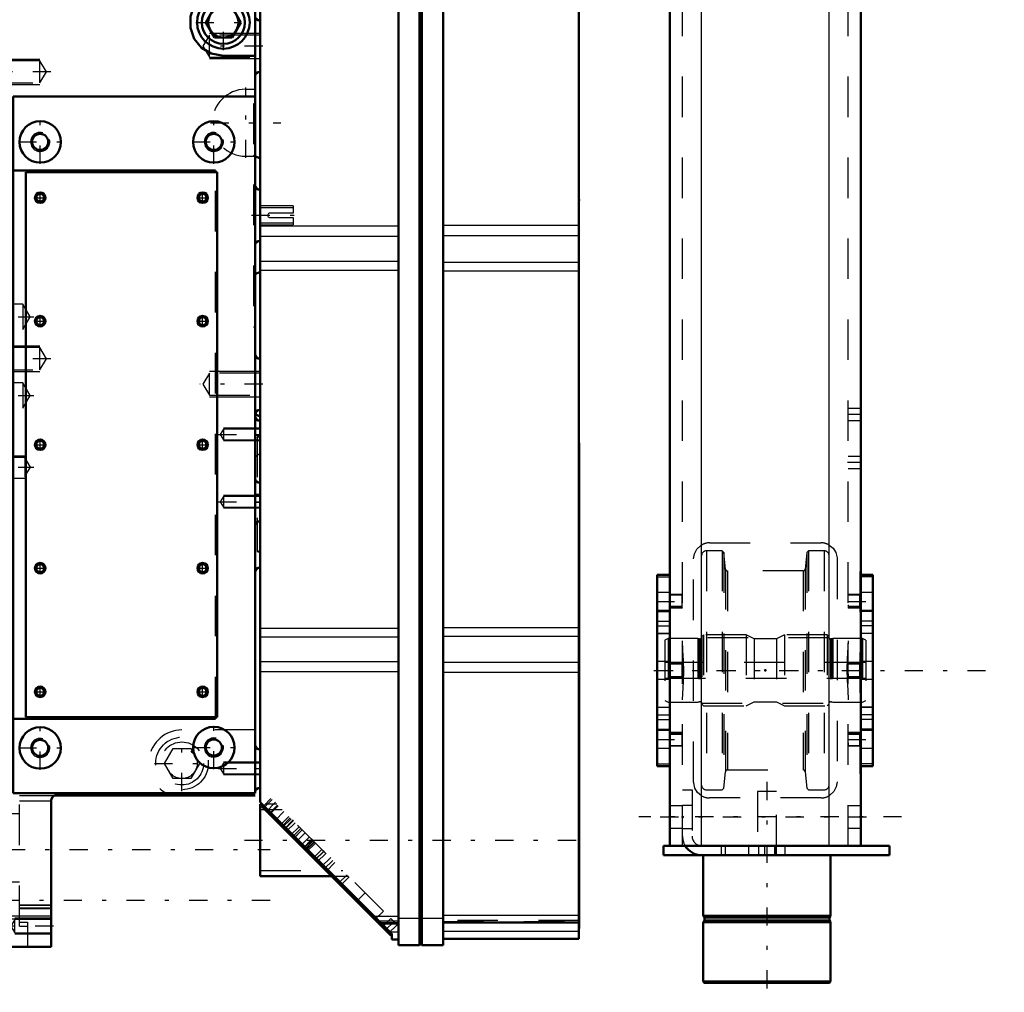
# Model space of a CAD drawing. Units: inches. Extents: x 17 to 233, y 17 to 232.
# Drawn here: x 81 to 105, y 144 to 168 of the extents above; entities that cross this region are included whole.
import ezdxf

# ---------------------------------------------------------------- set-up
doc = ezdxf.new("R2010")
doc.units = ezdxf.units.IN
doc.header["$MEASUREMENT"] = 0
doc.linetypes.add('Center', pattern=[1.5, 0.45, -0.5, 0.05, -0.5])
doc.linetypes.add('Dashed', pattern=[2, 1, -1])
for name, color, linetype, lineweight in [('2d ConnectionPoints', 7, 'Continuous', 50), ('AM_0', 7, 'Continuous', 50), ('AM_4', 3, 'Continuous', 25), ('AM_5', 3, 'Continuous', 25), ('AM_7', 7, 'Center', 25), ('AM_9', 6, 'Dashed', 25)]:
    doc.layers.add(name, color=color, linetype=linetype, lineweight=lineweight)

# ---------------------------------------------------------------- blocks, each defined once
blk = doc.blocks.new('108_C2366611112x41_1_0_in_9ZJ9D_1_1_GN_Wire_Rope_Hoist_900')
at = {"layer": 'AM_0'}
for p, q in [((94.848, 157.909), (94.838, 157.909)), ((94.848, 157.909), (94.848, 145.909)), ((94.848, 145.909), (94.838, 145.909))]:
    blk.add_line(p, q, dxfattribs=at)
at = {"layer": 'AM_7'}
blk.add_line((94.848, 156.316), (94.842, 156.316), dxfattribs=at)
at = {"layer": 'AM_9'}
for p, q in [((94.843, 156.519), (94.843, 153.931)), ((94.848, 156.519), (94.843, 156.519)), ((94.848, 156.468), (94.843, 156.468)), ((94.843, 156.415), (94.848, 156.415)), ((94.848, 156.415), (94.843, 156.415)), ((94.843, 156.382), (94.848, 156.382)), ((94.843, 156.37), (94.848, 156.37)), ((94.843, 156.357), (94.848, 156.357)), ((94.848, 156.357), (94.843, 156.357)), ((94.843, 156.352), (94.848, 156.352)), ((94.843, 156.344), (94.848, 156.344)), ((94.848, 156.328), (94.843, 156.328)), ((94.843, 156.323), (94.848, 156.323)), ((94.843, 156.317), (94.848, 156.317)), ((94.843, 156.315), (94.848, 156.315)), ((94.843, 156.314), (94.848, 156.314)), ((94.843, 156.312), (94.848, 156.312)), ((94.843, 156.31), (94.848, 156.31)), ((94.843, 156.29), (94.848, 156.29)), ((94.843, 156.231), (94.848, 156.231)), ((94.843, 156.19), (94.848, 156.19)), ((94.843, 156.165), (94.848, 156.165)), ((94.843, 156.113), (94.848, 156.113)), ((94.848, 155.664), (94.843, 155.664)), ((94.843, 155.663), (94.848, 155.663)), ((94.843, 155.251), (94.848, 155.251)), ((94.843, 155.18), (94.848, 155.18)), ((94.843, 155.147), (94.848, 155.147)), ((94.843, 155.103), (94.848, 155.103)), ((94.843, 154.712), (94.848, 154.712)), ((94.843, 154.617), (94.848, 154.617)), ((94.843, 154.611), (94.848, 154.611)), ((94.843, 154.602), (94.848, 154.602)), ((94.843, 154.601), (94.848, 154.601)), ((94.843, 154.098), (94.848, 154.098)), ((94.843, 153.957), (94.848, 153.957)), ((94.843, 153.931), (94.848, 153.931)), ((94.843, 153.45), (94.843, 152.787)), ((94.843, 153.45), (94.848, 153.45)), ((94.843, 152.787), (94.848, 152.787)), ((94.843, 152.33), (94.848, 152.33)), ((94.843, 152.33), (94.843, 147.3)), ((94.848, 152.17), (94.843, 152.17)), ((94.843, 152.167), (94.848, 152.167)), ((94.843, 151.771), (94.848, 151.771)), ((94.843, 151.618), (94.848, 151.618)), ((94.843, 151.546), (94.848, 151.546)), ((94.843, 151.542), (94.848, 151.542)), ((94.848, 151.504), (94.843, 151.504)), ((94.843, 151.503), (94.848, 151.503)), ((94.843, 151.485), (94.848, 151.485)), ((94.843, 151.335), (94.848, 151.335)), ((94.843, 151.332), (94.848, 151.332)), ((94.843, 151.259), (94.848, 151.259)), ((94.843, 151.224), (94.848, 151.224)), ((94.843, 151.109), (94.848, 151.109)), ((94.843, 151.104), (94.848, 151.104)), ((94.843, 150.881), (94.848, 150.881)), ((94.843, 150.795), (94.848, 150.795)), ((94.843, 150.79), (94.848, 150.79)), ((94.843, 150.652), (94.848, 150.652)), ((94.843, 150.623), (94.848, 150.623)), ((94.843, 150.62), (94.848, 150.62)), ((94.843, 150.617), (94.848, 150.617)), ((94.843, 150.494), (94.848, 150.494)), ((94.843, 150.405), (94.848, 150.405)), ((94.843, 150.277), (94.848, 150.277)), ((94.843, 150.145), (94.848, 150.145)), ((94.843, 150.036), (94.848, 150.036)), ((94.843, 150.034), (94.848, 150.034)), ((94.843, 149.96), (94.848, 149.96)), ((94.843, 149.952), (94.848, 149.952)), ((94.843, 149.474), (94.848, 149.474)), ((94.843, 149.158), (94.848, 149.158)), ((94.843, 148.805), (94.848, 148.805)), ((94.843, 148.45), (94.848, 148.45)), ((94.843, 148.098), (94.848, 148.098)), ((94.843, 147.3), (94.848, 147.3))]:
    blk.add_line(p, q, dxfattribs=at)
blk = doc.blocks.new('109_SH5_L_L2_EC_YAL_0_in_9ZJ9D_1_1_GN_Wire_Rope_Hoist_900')
at = {"layer": 'AM_0'}
for p, q in [((86.964, 169.929), (90.379, 169.929)), ((86.964, 149.031), (86.964, 169.929)), ((90.379, 170.067), (90.901, 170.067)), ((90.379, 145.5), (90.379, 170.067)), ((90.901, 145.5), (90.901, 170.067)), ((90.901, 170.047), (90.96, 170.047)), ((90.96, 170.067), (91.481, 170.067)), ((90.96, 145.5), (90.96, 170.067)), ((91.481, 145.5), (91.481, 170.067)), ((91.481, 169.909), (94.838, 169.909)), ((94.838, 145.657), (94.838, 169.909)), ((90.379, 169.533), (86.964, 169.533)), ((94.838, 169.509), (91.481, 169.509)), ((90.212, 145.783), (86.964, 149.031)), ((86.964, 147.207), (86.964, 148.979)), ((87.015, 148.979), (86.964, 148.979)), ((87.019, 148.975), (86.984, 148.941)), ((87.02, 148.975), (86.985, 148.94)), ((90.189, 145.736), (86.985, 148.94)), ((87.016, 148.909), (87.05, 148.944)), ((86.964, 147.207), (88.717, 147.207)), ((89.688, 146.237), (89.723, 146.271)), ((89.957, 146.037), (90.379, 146.037)), ((91.481, 146.06), (94.838, 146.06)), ((90.161, 145.764), (90.196, 145.799)), ((90.179, 145.746), (90.212, 145.779)), ((90.189, 145.736), (90.212, 145.758)), ((90.212, 145.637), (90.212, 145.783)), ((90.212, 145.637), (90.379, 145.637)), ((90.901, 145.519), (90.96, 145.519)), ((91.481, 145.657), (94.838, 145.657)), ((90.379, 145.5), (90.901, 145.5)), ((90.96, 145.5), (91.481, 145.5))]:
    blk.add_line(p, q, dxfattribs=at)
at = {"layer": 'AM_4'}
for p, q in [((86.964, 169.735), (90.379, 169.735)), ((91.481, 169.722), (94.838, 169.722)), ((90.379, 169.398), (90.901, 169.398)), ((90.901, 169.378), (90.96, 169.378)), ((90.96, 169.398), (91.481, 169.398)), ((86.964, 169.35), (90.379, 169.35)), ((91.481, 169.327), (94.838, 169.327)), ((91.481, 163.287), (94.838, 163.287)), ((86.964, 163.269), (90.379, 163.269)), ((91.481, 163.033), (94.838, 163.033)), ((86.964, 163.014), (90.379, 163.014)), ((86.964, 162.394), (90.379, 162.394)), ((91.481, 162.374), (94.838, 162.374)), ((86.964, 162.178), (90.379, 162.178)), ((91.481, 162.159), (94.838, 162.159)), ((86.964, 153.327), (90.379, 153.327)), ((91.481, 153.346), (94.838, 153.346)), ((86.964, 153.114), (90.379, 153.114)), ((91.481, 153.133), (94.838, 153.133)), ((86.964, 152.506), (90.379, 152.506)), ((91.481, 152.489), (94.838, 152.489)), ((86.964, 152.259), (90.379, 152.259)), ((91.481, 152.241), (94.838, 152.241)), ((91.481, 146.243), (94.838, 146.243)), ((89.775, 146.22), (90.379, 146.22)), ((90.379, 146.169), (90.901, 146.169)), ((90.901, 146.189), (90.96, 146.189)), ((90.96, 146.169), (91.481, 146.169)), ((90.163, 145.832), (90.379, 145.832)), ((91.481, 145.844), (94.838, 145.844))]:
    blk.add_line(p, q, dxfattribs=at)
at = {"layer": 'AM_7'}
for p, q in [((91.526, 169.771), (90.547, 169.771)), ((87.341, 149.029), (87.108, 148.796)), ((87.776, 148.595), (87.542, 148.361)), ((87.787, 148.583), (87.554, 148.35)), ((88.01, 148.361), (87.776, 148.127)), ((86.57, 148.093), (95.231, 148.093)), ((88.246, 148.125), (88.013, 147.891)), ((88.26, 148.11), (88.027, 147.877)), ((88.539, 147.832), (88.305, 147.598)), ((88.705, 147.665), (88.472, 147.432)), ((89.568, 146.802), (89.335, 146.569)), ((90.278, 146.092), (90.045, 145.859))]:
    blk.add_line(p, q, dxfattribs=at)
at = {"layer": 'AM_9'}
for p, q in [((90.592, 169.663), (90.592, 169.88)), ((91.481, 169.88), (90.592, 169.88)), ((90.592, 169.663), (91.481, 169.663)), ((86.964, 169.508), (90.379, 169.508)), ((86.964, 169.476), (90.379, 169.476)), ((91.481, 169.487), (94.838, 169.487)), ((91.481, 169.456), (94.838, 169.456)), ((87.02, 148.974), (86.985, 148.94)), ((87.255, 149.095), (87.042, 148.883)), ((87.228, 149.122), (87.05, 148.944)), ((87.37, 148.979), (87.085, 148.979)), ((87.181, 148.744), (87.393, 148.956)), ((87.195, 148.73), (87.407, 148.942)), ((90.007, 146.342), (87.228, 149.122)), ((87.508, 148.841), (86.964, 148.841)), ((87.549, 148.8), (87.337, 148.588)), ((87.458, 148.467), (87.67, 148.679)), ((87.706, 148.643), (87.494, 148.431)), ((87.514, 148.411), (87.726, 148.623)), ((87.612, 148.313), (87.824, 148.525)), ((87.923, 148.426), (87.711, 148.214)), ((87.967, 148.383), (87.754, 148.17)), ((87.791, 148.134), (88.003, 148.346)), ((87.863, 148.062), (88.075, 148.274)), ((88.177, 148.173), (87.964, 147.96)), ((88.059, 147.866), (88.271, 148.078)), ((88.082, 147.843), (88.294, 148.055)), ((88.301, 148.048), (88.089, 147.836)), ((88.115, 147.81), (88.327, 148.022)), ((88.274, 147.651), (88.486, 147.863)), ((88.32, 147.605), (88.532, 147.817)), ((88.581, 147.768), (88.369, 147.556)), ((88.543, 147.382), (88.755, 147.594)), ((88.597, 147.328), (88.809, 147.54)), ((86.964, 147.345), (89.004, 147.345)), ((89.108, 147.241), (88.896, 147.029)), ((88.717, 147.207), (89.142, 147.207)), ((88.949, 146.975), (89.162, 147.188)), ((89.795, 146.13), (90.007, 146.342)), ((90.379, 146.09), (89.904, 146.09)), ((89.935, 146.06), (90.379, 146.06)), ((90.19, 146.159), (89.978, 145.947)), ((90.132, 145.792), (90.345, 146.005)), ((90.19, 146.159), (90.345, 146.005)), ((94.838, 146.11), (91.481, 146.11)), ((91.481, 146.081), (94.838, 146.081)), ((90.161, 145.763), (90.196, 145.798)), ((90.182, 145.743), (90.212, 145.773))]:
    blk.add_line(p, q, dxfattribs=at)
blk = doc.blocks.new('111_2527097300_SH5_0_in_9ZJ9D_1_1_GN_Wire_Rope_Hoist_900')
at = {"layer": 'AM_0'}
for p, q in [((80.265, 170.263), (80.265, 170.5)), ((83.493, 170.5), (80.265, 170.5)), ((80.462, 170.263), (80.462, 170.5)), ((81.052, 170.263), (81.052, 170.5)), ((83.493, 170.263), (83.493, 170.5)), ((79.714, 145.46), (79.714, 170.263)), ((79.714, 170.263), (86.84, 170.263)), ((86.84, 149.258), (86.84, 170.263)), ((86.958, 169.594), (86.958, 168.649)), ((86.84, 169.06), (85.74, 169.06)), ((85.62, 168.295), (85.836, 168.669)), ((85.836, 168.669), (86.268, 168.669)), ((86.268, 168.669), (86.484, 168.295)), ((85.836, 167.921), (85.62, 168.295)), ((86.484, 168.295), (86.268, 167.921)), ((86.958, 167.077), (86.958, 168.337)), ((79.517, 166.189), (79.517, 167.96)), ((79.714, 167.96), (79.517, 167.96)), ((80.265, 168.01), (79.714, 168.01)), ((80.265, 161.29), (80.265, 168.01)), ((86.268, 167.921), (85.836, 167.921)), ((86.052, 167.468), (86.84, 167.468)), ((76.531, 167.409), (76.524, 167.409)), ((76.531, 167.409), (76.531, 159.653)), ((80.855, 166.466), (80.855, 149.258)), ((86.84, 166.466), (80.855, 166.466)), ((76.601, 166.346), (76.531, 166.346)), ((76.601, 166.346), (76.601, 160.716)), ((76.743, 166.287), (76.601, 166.287)), ((76.798, 166.346), (76.743, 166.346)), ((76.743, 166.346), (76.743, 160.716)), ((76.798, 166.346), (76.798, 160.716)), ((78.625, 166.287), (76.798, 166.287)), ((78.68, 166.346), (78.625, 166.346)), ((78.625, 166.346), (78.625, 160.716)), ((78.68, 166.346), (78.68, 160.716)), ((78.822, 166.287), (78.68, 166.287)), ((78.893, 166.346), (78.822, 166.346)), ((78.822, 166.346), (78.822, 160.716)), ((78.893, 166.346), (78.893, 160.716)), ((79.517, 166.189), (80.265, 166.189)), ((79.044, 165.618), (78.893, 165.618)), ((79.464, 165.5), (79.438, 165.493)), ((79.714, 165.5), (79.464, 165.5)), ((79.464, 165.5), (79.464, 161.849)), ((86.964, 164.929), (86.84, 164.987)), ((85.855, 164.633), (80.855, 164.633)), ((85.895, 164.594), (81.17, 164.594)), ((81.17, 164.594), (81.17, 151.13)), ((85.855, 164.594), (85.855, 164.633)), ((85.895, 151.13), (85.895, 164.594)), ((86.958, 162.901), (86.958, 164.161)), ((86.84, 162.076), (86.964, 162.133)), ((79.714, 161.653), (79.517, 161.653)), ((79.517, 160.393), (79.517, 161.653)), ((79.714, 161.681), (80.265, 161.681)), ((78.893, 161.445), (79.044, 161.445)), ((79.714, 161.29), (80.265, 161.29)), ((76.531, 160.716), (76.601, 160.716)), ((76.601, 160.775), (76.743, 160.775)), ((76.743, 160.716), (76.798, 160.716)), ((76.798, 160.775), (78.625, 160.775)), ((78.625, 160.716), (78.68, 160.716)), ((78.68, 160.775), (78.822, 160.775)), ((78.822, 160.716), (78.893, 160.716)), ((79.517, 160.393), (79.714, 160.393)), ((79.517, 159.988), (79.517, 155.98)), ((86.958, 158.725), (86.958, 159.985)), ((76.524, 159.653), (76.531, 159.653)), ((79.714, 159.709), (79.517, 159.709)), ((79.517, 158.449), (79.714, 158.449)), ((86.958, 158.57), (86.958, 154.83)), ((79.517, 158.002), (79.714, 158.002)), ((79.714, 157.941), (79.517, 157.941)), ((79.517, 156.681), (79.714, 156.681)), ((79.517, 156.614), (79.714, 156.614)), ((79.517, 155.98), (79.714, 155.98)), ((79.517, 154.673), (79.714, 154.673)), ((79.714, 154.082), (79.517, 154.082)), ((81.17, 151.13), (85.895, 151.13)), ((85.855, 151.09), (85.855, 151.13)), ((80.855, 151.09), (85.855, 151.09)), ((86.958, 150.334), (86.958, 149.389)), ((79.517, 149.515), (79.714, 149.515)), ((80.855, 149.258), (86.84, 149.258)), ((86.84, 149.2), (81.918, 149.2)), ((79.714, 149.043), (79.517, 149.043)), ((81.8, 149.082), (81.8, 145.46)), ((79.517, 146.515), (79.517, 147.617)), ((79.714, 147.617), (79.517, 147.617)), ((79.517, 146.515), (79.714, 146.515)), ((79.714, 145.46), (81.8, 145.46))]:
    blk.add_line(p, q, dxfattribs=at)
for points in [[(85.74, 169.06), (85.505, 168.914), (85.332, 168.701), (85.238, 168.44), (85.237, 168.158), (85.332, 167.889), (85.511, 167.67), (85.751, 167.525), (86.052, 167.468)], [(81.918, 149.2), (81.88, 149.194), (81.845, 149.175), (81.819, 149.146), (81.803, 149.11), (81.8, 149.082)]]:
    blk.add_lwpolyline(points, dxfattribs=at)
for centre, radius in [((86.052, 168.295), 0.65), ((86.052, 168.295), 0.531), ((86.052, 168.295), 0.374), ((81.525, 165.342), 0.512), ((85.816, 165.342), 0.512), ((81.525, 165.342), 0.199), ((85.816, 165.342), 0.199), ((81.525, 163.964), 0.13), ((81.525, 163.964), 0.0968), ((85.54, 163.964), 0.13), ((85.54, 163.964), 0.0968), ((81.525, 160.913), 0.13), ((81.525, 160.913), 0.0968), ((85.54, 160.913), 0.13), ((85.54, 160.913), 0.0968), ((81.525, 157.862), 0.13), ((81.525, 157.862), 0.0968), ((85.54, 157.862), 0.13), ((85.54, 157.862), 0.0968), ((81.525, 154.811), 0.13), ((81.525, 154.811), 0.0968), ((85.54, 154.811), 0.13), ((85.54, 154.811), 0.0968), ((81.525, 151.759), 0.13), ((81.525, 151.759), 0.0968), ((85.54, 151.759), 0.13), ((85.54, 151.759), 0.0968), ((81.525, 150.372), 0.512), ((85.816, 150.382), 0.512), ((81.525, 150.372), 0.199), ((85.816, 150.382), 0.199)]:
    blk.add_circle(centre, radius, dxfattribs=at)
for centre, start, end in [((86.958, 169.712), 180, 270), ((86.958, 168.531), 90, 180), ((86.958, 168.455), 180, 270), ((86.958, 166.959), 90, 180), ((86.958, 164.279), 180, 270), ((86.958, 162.783), 90, 180), ((86.958, 160.103), 180, 270), ((86.958, 158.607), 90, 180), ((86.958, 158.57), 180, 270), ((86.958, 158.689), 200.1414, 270), ((86.958, 157.035), 180, 270), ((86.958, 155.854), 90, 180), ((86.958, 154.712), 90, 180), ((86.958, 150.452), 180, 270), ((86.958, 149.271), 90, 180)]:
    blk.add_arc(centre, 0.118, start, end, dxfattribs=at)
at = {"layer": 'AM_4'}
for p, q in [((80.462, 170.382), (80.265, 170.382)), ((83.493, 170.382), (81.052, 170.382)), ((79.714, 169.503), (86.84, 169.503)), ((79.714, 166.334), (80.265, 166.334)), ((79.821, 166.189), (79.821, 161.681)), ((80.157, 166.189), (80.157, 161.681)), ((79.714, 161.65), (80.265, 161.65)), ((79.517, 158.118), (79.714, 158.118)), ((79.714, 146.221), (81.8, 146.221))]:
    blk.add_line(p, q, dxfattribs=at)
at = {"layer": 'AM_5'}
for p, q in [((86.958, 169.275), (86.052, 169.275)), ((86.958, 168.96), (86.052, 168.96)), ((86.958, 168.022), (85.706, 168.022)), ((80.344, 167.389), (81.517, 167.389)), ((86.958, 167.392), (85.706, 167.392)), ((80.344, 166.759), (81.517, 166.759)), ((80.344, 160.303), (81.517, 160.303)), ((80.344, 159.673), (81.517, 159.673)), ((86.958, 159.67), (85.706, 159.67)), ((79.517, 159.125), (80.147, 159.125)), ((86.958, 159.04), (85.706, 159.04)), ((79.517, 158.889), (80.147, 158.889)), ((79.517, 158.514), (80.147, 158.514)), ((79.517, 158.278), (80.147, 158.278)), ((86.958, 158.275), (86.052, 158.275)), ((86.958, 157.96), (86.052, 157.96)), ((79.517, 157.586), (81.143, 157.586)), ((79.517, 157.035), (81.143, 157.035)), ((79.517, 156.768), (80.501, 156.768)), ((86.958, 156.61), (86.052, 156.61)), ((79.517, 156.295), (80.501, 156.295)), ((86.958, 156.295), (86.052, 156.295)), ((86.958, 150.019), (86.052, 150.019)), ((86.958, 149.704), (86.052, 149.704)), ((79.517, 147.302), (80.501, 147.302)), ((79.517, 146.83), (80.501, 146.83)), ((81.8, 146.169), (80.895, 146.169)), ((81.8, 145.775), (80.895, 145.775))]:
    blk.add_line(p, q, dxfattribs=at)
for centre, radius in [((81.525, 165.342), 0.236), ((85.816, 165.342), 0.236), ((81.525, 163.964), 0.118), ((85.54, 163.964), 0.118), ((81.525, 160.913), 0.118), ((85.54, 160.913), 0.118), ((81.525, 157.862), 0.118), ((85.54, 157.862), 0.118), ((81.525, 154.811), 0.118), ((85.54, 154.811), 0.118), ((81.525, 151.759), 0.118), ((85.54, 151.759), 0.118), ((81.525, 150.372), 0.236), ((85.816, 150.382), 0.236)]:
    blk.add_arc(centre, radius, 75, 15, dxfattribs=at)
at = {"layer": 'AM_7'}
for p, q in [((85.924, 169.118), (87.007, 169.118)), ((86.834, 169.122), (86.964, 169.122)), ((86.052, 167.613), (86.052, 168.977)), ((85.37, 168.295), (86.734, 168.295)), ((75.94, 167.797), (75.94, 159.265)), ((87.028, 167.707), (85.472, 167.707)), ((81.789, 167.074), (79.409, 167.074)), ((86.603, 164.946), (86.603, 166.683)), ((81.525, 164.805), (81.525, 165.88)), ((85.735, 165.815), (87.471, 165.815)), ((85.816, 164.805), (85.816, 165.88)), ((80.987, 165.342), (82.062, 165.342)), ((85.279, 165.342), (86.353, 165.342)), ((81.525, 163.828), (81.525, 164.101)), ((85.54, 163.828), (85.54, 164.101)), ((81.388, 163.964), (81.661, 163.964)), ((85.404, 163.964), (85.677, 163.964)), ((86.751, 163.531), (87.825, 163.531)), ((79.429, 161.023), (81.369, 161.023)), ((81.388, 160.913), (81.661, 160.913)), ((81.525, 160.777), (81.525, 161.049)), ((85.404, 160.913), (85.677, 160.913)), ((85.54, 160.777), (85.54, 161.049)), ((81.789, 159.988), (79.409, 159.988)), ((87.028, 159.355), (85.472, 159.355)), ((79.429, 159.079), (81.369, 159.079)), ((79.482, 159.007), (80.239, 159.007)), ((79.482, 158.396), (80.239, 158.396)), ((81.525, 157.725), (81.525, 157.998)), ((85.54, 157.725), (85.54, 157.998)), ((85.924, 158.118), (87.007, 158.118)), ((86.834, 158.098), (86.964, 158.098)), ((81.388, 157.862), (81.661, 157.862)), ((85.404, 157.862), (85.677, 157.862)), ((79.428, 157.311), (81.371, 157.311)), ((80.757, 156.531), (79.458, 156.531)), ((79.477, 156.641), (80.344, 156.641)), ((86.834, 156.641), (86.964, 156.641)), ((85.924, 156.452), (87.007, 156.452)), ((86.834, 156.445), (86.964, 156.445)), ((81.388, 154.811), (81.661, 154.811)), ((81.525, 154.674), (81.525, 154.947)), ((85.404, 154.811), (85.677, 154.811)), ((85.54, 154.674), (85.54, 154.947)), ((81.525, 151.623), (81.525, 151.896)), ((85.54, 151.623), (85.54, 151.896)), ((79.507, 151.799), (79.723, 151.799)), ((81.388, 151.759), (81.661, 151.759)), ((85.404, 151.759), (85.677, 151.759)), ((81.525, 149.834), (81.525, 150.909)), ((85.816, 149.844), (85.816, 150.919)), ((85.029, 149.306), (85.029, 150.67)), ((85.279, 150.382), (86.353, 150.382)), ((80.987, 150.372), (82.062, 150.372)), ((84.346, 149.988), (85.711, 149.988)), ((85.924, 149.862), (87.007, 149.862)), ((79.151, 147.862), (87.206, 147.862)), ((80.757, 147.066), (79.458, 147.066)), ((87.206, 146.602), (79.151, 146.602)), ((81.85, 145.972), (80.745, 145.972))]:
    blk.add_line(p, q, dxfattribs=at)
at = {"layer": 'AM_9'}
for p, q in [((81.052, 170.382), (80.462, 170.382)), ((79.714, 170.174), (80.265, 170.174)), ((80.265, 168.01), (80.265, 170.263)), ((86.052, 169.249), (85.974, 169.118)), ((85.974, 169.118), (86.052, 168.987)), ((86.958, 169.249), (86.052, 169.249)), ((86.052, 169.249), (86.052, 168.987)), ((80.265, 169.107), (79.714, 169.107)), ((79.714, 169.104), (80.265, 169.104)), ((79.714, 169.063), (80.265, 169.063)), ((79.714, 168.989), (80.265, 168.989)), ((86.052, 168.987), (86.958, 168.987)), ((85.706, 167.979), (85.542, 167.707)), ((86.958, 167.979), (85.706, 167.979)), ((85.706, 167.435), (85.706, 167.979)), ((85.542, 167.707), (85.706, 167.435)), ((80.344, 167.567), (79.517, 167.567)), ((80.344, 166.582), (80.344, 167.567)), ((85.706, 167.435), (86.958, 167.435)), ((75.389, 167.409), (75.349, 167.402)), ((75.349, 167.402), (75.349, 159.66)), ((75.707, 167.409), (75.389, 167.409)), ((75.389, 167.409), (75.389, 159.653)), ((75.704, 167.409), (75.704, 159.653)), ((76.176, 159.653), (76.176, 167.409)), ((76.524, 167.409), (76.176, 167.409)), ((81.517, 167.347), (80.344, 167.347)), ((81.68, 167.074), (81.517, 167.347)), ((81.517, 166.802), (81.517, 167.347)), ((79.714, 167.074), (80.265, 167.074)), ((80.157, 167.134), (79.821, 167.105)), ((79.821, 167.105), (79.821, 166.189)), ((80.157, 167.134), (80.157, 166.189)), ((81.517, 166.802), (81.68, 167.074)), ((80.344, 166.802), (81.517, 166.802)), ((79.517, 166.582), (80.344, 166.582)), ((79.792, 166.484), (79.714, 166.513)), ((79.792, 166.484), (79.714, 166.484)), ((79.792, 166.484), (79.792, 160.578)), ((86.84, 166.641), (86.603, 166.641)), ((86.84, 166.287), (86.8, 166.287)), ((86.8, 166.287), (86.8, 160.775)), ((75.705, 165.447), (75.704, 165.47)), ((79.267, 165.618), (79.044, 165.618)), ((79.267, 165.618), (79.267, 161.445)), ((79.405, 165.484), (79.365, 165.484)), ((79.365, 165.484), (79.365, 161.578)), ((79.438, 165.493), (79.405, 165.484)), ((79.405, 165.484), (79.405, 161.578)), ((75.94, 165.262), (75.876, 165.27)), ((79.714, 165.165), (80.265, 165.165)), ((86.603, 164.988), (86.84, 164.988)), ((86.84, 164.987), (86.8, 165.005)), ((86.964, 164.929), (86.964, 162.133)), ((85.855, 151.13), (85.855, 164.594)), ((87.777, 163.767), (86.964, 163.767)), ((87.777, 163.767), (87.777, 163.586)), ((87.777, 163.718), (86.964, 163.718)), ((87.777, 163.586), (87.202, 163.586)), ((86.964, 163.344), (87.777, 163.344)), ((86.964, 163.295), (87.777, 163.295)), ((87.202, 163.476), (87.777, 163.476)), ((87.777, 163.476), (87.777, 163.295)), ((86.8, 162.057), (86.84, 162.076)), ((79.464, 161.849), (79.464, 161.563)), ((79.714, 161.897), (80.265, 161.897)), ((75.705, 161.569), (75.704, 161.592)), ((79.365, 161.578), (79.405, 161.578)), ((79.405, 161.578), (79.464, 161.563)), ((79.517, 161.619), (79.714, 161.619)), ((79.714, 161.623), (80.265, 161.623)), ((79.821, 161.681), (79.821, 159.958)), ((80.157, 161.681), (80.157, 159.928)), ((79.044, 161.445), (79.267, 161.445)), ((79.464, 161.563), (79.714, 161.563)), ((81.092, 161.338), (79.517, 161.338)), ((81.281, 161.023), (81.092, 161.338)), ((81.092, 161.338), (81.092, 160.708)), ((79.714, 161.267), (80.265, 161.267)), ((80.265, 158.216), (80.265, 161.29)), ((79.714, 161.04), (79.517, 161.04)), ((80.265, 160.874), (79.517, 160.874)), ((81.092, 160.708), (81.281, 161.023)), ((79.517, 160.708), (81.092, 160.708)), ((86.8, 160.775), (86.84, 160.775)), ((80.344, 160.48), (79.517, 160.48)), ((79.517, 159.988), (79.517, 160.393)), ((79.714, 160.578), (79.792, 160.578)), ((79.714, 160.55), (79.792, 160.578)), ((80.344, 159.496), (80.344, 160.48)), ((81.517, 160.26), (80.344, 160.26)), ((81.517, 159.715), (81.517, 160.26)), ((81.68, 159.988), (81.517, 160.26)), ((79.714, 159.988), (80.265, 159.988)), ((79.821, 159.958), (80.157, 159.928)), ((81.517, 159.715), (81.68, 159.988)), ((75.349, 159.66), (75.389, 159.653)), ((75.389, 159.653), (75.707, 159.653)), ((75.746, 159.655), (75.704, 159.653)), ((76.176, 159.653), (76.126, 159.656)), ((76.176, 159.653), (76.524, 159.653)), ((80.344, 159.715), (81.517, 159.715)), ((85.706, 159.628), (85.542, 159.355)), ((86.958, 159.628), (85.706, 159.628)), ((85.706, 159.083), (85.706, 159.628)), ((79.517, 159.496), (80.344, 159.496)), ((79.714, 159.402), (79.517, 159.402)), ((81.092, 159.394), (79.517, 159.394)), ((79.517, 159.394), (79.714, 159.394)), ((81.281, 159.079), (81.092, 159.394)), ((81.092, 159.394), (81.092, 158.764)), ((79.517, 159.287), (79.714, 159.287)), ((79.714, 159.24), (80.265, 159.24)), ((85.542, 159.355), (85.706, 159.083)), ((80.147, 159.104), (79.517, 159.104)), ((79.517, 159.102), (79.714, 159.102)), ((79.517, 158.911), (80.147, 158.911)), ((80.205, 159.007), (80.147, 159.104)), ((80.147, 159.104), (80.147, 158.911)), ((80.147, 158.911), (80.205, 159.007)), ((81.092, 158.764), (81.281, 159.079)), ((85.706, 159.083), (86.958, 159.083)), ((79.517, 158.764), (81.092, 158.764)), ((79.517, 158.73), (79.714, 158.73)), ((79.517, 158.675), (79.714, 158.675)), ((80.265, 158.61), (79.517, 158.61)), ((79.517, 158.56), (79.714, 158.56)), ((80.147, 158.493), (79.517, 158.493)), ((80.147, 158.493), (80.147, 158.299)), ((80.205, 158.396), (80.147, 158.493)), ((79.517, 158.299), (80.147, 158.299)), ((79.596, 158.216), (79.517, 158.245)), ((79.596, 158.216), (79.596, 155.067)), ((79.714, 158.216), (80.265, 158.216)), ((80.147, 158.299), (80.205, 158.396)), ((86.052, 158.249), (85.974, 158.118)), ((86.958, 158.249), (86.052, 158.249)), ((86.052, 158.249), (86.052, 157.987)), ((85.974, 158.118), (86.052, 157.987)), ((86.052, 157.987), (86.958, 157.987)), ((86.958, 158.084), (86.887, 158.059)), ((86.887, 158.059), (86.887, 155.224)), ((81.143, 157.544), (79.517, 157.544)), ((81.283, 157.311), (81.143, 157.544)), ((81.143, 157.544), (81.143, 157.078)), ((81.143, 157.078), (81.283, 157.311)), ((79.517, 157.179), (79.714, 157.179)), ((79.517, 156.681), (79.517, 157.083)), ((79.714, 157.083), (79.517, 157.083)), ((79.517, 157.078), (81.143, 157.078)), ((79.517, 157.074), (79.517, 154.673)), ((79.517, 157.045), (79.714, 157.045)), ((79.517, 157.036), (79.714, 157.036)), ((79.714, 156.75), (79.517, 156.75)), ((79.517, 156.739), (79.714, 156.739)), ((80.501, 156.73), (79.517, 156.73)), ((80.621, 156.531), (80.501, 156.73)), ((80.501, 156.333), (80.501, 156.73)), ((80.501, 156.333), (80.621, 156.531)), ((86.052, 156.583), (85.974, 156.452)), ((86.958, 156.583), (86.052, 156.583)), ((86.052, 156.583), (86.052, 156.322)), ((79.517, 156.333), (80.501, 156.333)), ((85.974, 156.452), (86.052, 156.322)), ((86.052, 156.322), (86.958, 156.322)), ((79.517, 155.038), (79.596, 155.067)), ((86.887, 155.224), (86.958, 155.198)), ((79.623, 153.767), (79.517, 153.874)), ((79.623, 153.767), (79.517, 153.767)), ((79.623, 153.767), (79.623, 149.83)), ((86.84, 150.815), (85.029, 150.815)), ((84.597, 149.988), (84.813, 150.362)), ((84.813, 150.362), (85.245, 150.362)), ((85.245, 150.362), (85.46, 149.988)), ((84.813, 149.614), (84.597, 149.988)), ((85.46, 149.988), (85.245, 149.614)), ((86.052, 149.993), (85.974, 149.862)), ((86.958, 149.993), (86.052, 149.993)), ((86.052, 149.993), (86.052, 149.731)), ((79.517, 149.83), (79.623, 149.83)), ((79.517, 149.724), (79.623, 149.83)), ((85.974, 149.862), (86.052, 149.731)), ((86.052, 149.731), (86.958, 149.731)), ((85.245, 149.614), (84.813, 149.614)), ((80.698, 149.2), (79.714, 149.2)), ((80.698, 149.168), (79.714, 149.168)), ((80.698, 145.972), (80.698, 149.2)), ((81.013, 149.2), (81.918, 149.2)), ((81.013, 145.972), (81.013, 149.2)), ((80.698, 149.062), (79.714, 149.062)), ((80.698, 149.054), (79.714, 149.054)), ((80.698, 149.023), (79.714, 149.023)), ((81.013, 149.062), (81.8, 149.062)), ((81.013, 148.748), (79.517, 148.748)), ((80.698, 147.617), (79.714, 147.617)), ((80.501, 147.265), (79.517, 147.265)), ((80.621, 147.066), (80.501, 147.265)), ((80.501, 146.867), (80.501, 147.265)), ((79.517, 146.976), (81.013, 146.976)), ((80.501, 146.867), (80.621, 147.066)), ((81.013, 147.055), (80.698, 147.055)), ((79.517, 146.867), (80.501, 146.867)), ((79.517, 146.681), (79.714, 146.681)), ((80.698, 146.7), (79.714, 146.7)), ((80.698, 146.584), (79.714, 146.584)), ((79.714, 146.515), (80.698, 146.515)), ((80.698, 146.497), (79.714, 146.497)), ((81.013, 146.496), (81.8, 146.496)), ((80.698, 146.382), (79.714, 146.382)), ((80.698, 146.337), (79.714, 146.337)), ((81.013, 146.484), (81.8, 146.484)), ((81.013, 146.419), (81.8, 146.419)), ((81.013, 146.404), (81.8, 146.404)), ((80.698, 146.02), (79.714, 146.02)), ((80.698, 146.149), (81.013, 146.149)), ((80.895, 146.137), (80.796, 145.972)), ((81.8, 146.137), (80.895, 146.137)), ((80.895, 145.807), (80.895, 146.137)), ((81.013, 146.068), (81.21, 146.068)), ((81.21, 146.068), (81.21, 145.46)), ((80.698, 145.972), (79.714, 145.972)), ((80.796, 145.972), (80.895, 145.807)), ((80.895, 145.807), (81.8, 145.807)), ((81.013, 145.972), (81.21, 145.972))]:
    blk.add_line(p, q, dxfattribs=at)
for points in [[(75.704, 167.409), (75.71, 167.409), (75.741, 167.407), (75.794, 167.405), (75.864, 167.403), (75.942, 167.402), (76.02, 167.403), (76.089, 167.405), (76.141, 167.407), (76.171, 167.409), (76.176, 167.409)], [(76.176, 165.47), (76.175, 165.494), (76.152, 165.559), (76.106, 165.613), (76.042, 165.652), (75.965, 165.67), (75.886, 165.666), (75.813, 165.64), (75.754, 165.595), (75.716, 165.536), (75.704, 165.47)], [(75.704, 165.47), (75.704, 165.468), (75.718, 165.401), (75.757, 165.34), (75.816, 165.293), (75.89, 165.267), (75.94, 165.262)], [(75.94, 165.262), (76.018, 165.274), (76.087, 165.308), (76.14, 165.36), (76.17, 165.425), (76.176, 165.47)], [(76.176, 163.531), (76.175, 163.567), (76.173, 163.602), (76.168, 163.637), (76.162, 163.671), (76.154, 163.704), (76.145, 163.736), (76.133, 163.766), (76.121, 163.794), (76.107, 163.82), (76.092, 163.845), (76.075, 163.866), (76.058, 163.885), (76.04, 163.902), (76.021, 163.916), (76.001, 163.926), (75.981, 163.934), (75.961, 163.939), (75.94, 163.94), (75.919, 163.939), (75.899, 163.934), (75.879, 163.926), (75.859, 163.916), (75.84, 163.902), (75.822, 163.885), (75.804, 163.866), (75.788, 163.845), (75.773, 163.82), (75.759, 163.794), (75.746, 163.766), (75.735, 163.736), (75.726, 163.704), (75.718, 163.671), (75.712, 163.637), (75.707, 163.602), (75.705, 163.567), (75.704, 163.531)], [(75.704, 163.531), (75.704, 163.531), (75.704, 163.531), (75.709, 163.531)], [(75.704, 163.531), (75.704, 163.531), (75.71, 163.439), (75.729, 163.347), (75.79, 163.215), (75.845, 163.156), (75.891, 163.131), (75.931, 163.122), (75.977, 163.127), (76.019, 163.145), (76.074, 163.194), (76.113, 163.253), (76.168, 163.426), (76.176, 163.53), (76.176, 163.531)], [(75.709, 163.531), (75.729, 163.531), (75.79, 163.531), (75.845, 163.531), (75.891, 163.531), (75.931, 163.531), (75.977, 163.531), (76.019, 163.531), (76.074, 163.531), (76.113, 163.531), (76.168, 163.531), (76.176, 163.531), (76.176, 163.531)], [(76.176, 163.531), (76.175, 163.495), (76.173, 163.46), (76.168, 163.425), (76.162, 163.391), (76.154, 163.358), (76.147, 163.334)], [(76.148, 163.725), (76.168, 163.636), (76.176, 163.532), (76.176, 163.531)], [(87.202, 163.586), (87.184, 163.583), (87.168, 163.575), (87.155, 163.561), (87.148, 163.544), (87.147, 163.525), (87.152, 163.508), (87.162, 163.493), (87.177, 163.482), (87.195, 163.476), (87.202, 163.476)], [(76.176, 161.592), (76.175, 161.616), (76.152, 161.682), (76.106, 161.739), (76.042, 161.78), (75.965, 161.799), (75.886, 161.795), (75.813, 161.767), (75.754, 161.72), (75.716, 161.659), (75.704, 161.592)], [(75.704, 161.592), (75.704, 161.591), (75.718, 161.523), (75.757, 161.465), (75.816, 161.421), (75.89, 161.396), (75.94, 161.391)], [(75.94, 161.391), (76.018, 161.402), (76.087, 161.434), (76.14, 161.485), (76.17, 161.547), (76.176, 161.592)], [(76.126, 159.656), (76.125, 159.656), (76.065, 159.658), (75.992, 159.66), (75.913, 159.66), (75.837, 159.659), (75.772, 159.657), (75.746, 159.655)]]:
    blk.add_lwpolyline(points, dxfattribs=at)
for radius in [0.65, 0.531, 0.374]:
    blk.add_circle((85.029, 149.988), radius, dxfattribs=at)
for centre, radius, start, end in [((80.147, 167.252), 0.118, 275, 360), ((79.832, 166.987), 0.118, 95, 180), ((86.603, 165.815), 0.827, 90, 270), ((79.365, 165.582), 0.0984, 180, 270), ((79.365, 161.48), 0.0984, 90, 180), ((79.832, 160.075), 0.118, 180, 265), ((80.147, 159.811), 0.118, 0, 85), ((86.958, 158.689), 0.118, 180, 200.1414), ((79.596, 158.137), 0.0787, 90, 180), ((86.887, 157.988), 0.0709, 0, 90), ((86.958, 157.507), 0.118, 90, 180), ((86.887, 155.295), 0.0709, 270, 360), ((79.596, 155.145), 0.0787, 180, 270), ((85.029, 149.988), 0.827, 90, 252.2472)]:
    blk.add_arc(centre, radius, start, end, dxfattribs=at)
blk = doc.blocks.new('129_2425411170_M2_Z21_2_0_in_9ZJ9D_1_1_GN_Wire_Rope_Hoist_900')
at = {"layer": 'AM_7'}
blk.add_line((96.717, 152.288), (102.174, 152.288), dxfattribs=at)
at = {"layer": 'AM_9'}
for p, q in [((97.044, 153.076), (96.965, 153.03)), ((97.78, 153.076), (97.044, 153.076)), ((97.044, 153.076), (97.044, 151.501)), ((97.805, 153.069), (97.78, 153.076)), ((97.78, 153.076), (97.78, 151.501)), ((97.805, 153.069), (97.805, 151.507)), ((97.839, 153.068), (97.815, 153.068)), ((97.815, 153.068), (97.815, 151.509)), ((97.839, 153.068), (97.839, 151.509)), ((97.918, 153.166), (97.879, 153.127)), ((97.879, 153.127), (97.879, 151.45)), ((98.973, 153.166), (97.918, 153.166)), ((97.918, 153.166), (97.918, 151.41)), ((99.167, 153.068), (98.973, 153.166)), ((98.973, 153.166), (98.973, 151.41)), ((99.725, 153.068), (99.167, 153.068)), ((99.167, 153.068), (99.167, 151.509)), ((99.918, 153.166), (99.725, 153.068)), ((99.725, 153.068), (99.725, 151.509)), ((100.973, 153.166), (99.918, 153.166)), ((99.918, 153.166), (99.918, 151.41)), ((101.013, 153.127), (100.973, 153.166)), ((100.973, 153.166), (100.973, 151.41)), ((101.013, 153.127), (101.013, 151.45)), ((101.077, 153.068), (101.052, 153.068)), ((101.052, 153.068), (101.052, 151.509)), ((101.077, 153.068), (101.077, 151.509)), ((101.111, 153.076), (101.087, 153.069)), ((101.087, 153.069), (101.087, 151.507)), ((101.848, 153.076), (101.111, 153.076)), ((101.111, 153.076), (101.111, 151.501)), ((101.926, 153.03), (101.848, 153.076)), ((101.848, 153.076), (101.848, 151.501)), ((96.965, 153.03), (96.965, 151.546)), ((101.926, 153.03), (101.926, 151.546)), ((101.926, 152.481), (96.965, 152.481)), ((96.965, 152.095), (101.926, 152.095)), ((96.965, 151.546), (97.044, 151.501)), ((97.044, 151.501), (97.78, 151.501)), ((97.78, 151.501), (97.805, 151.507)), ((97.815, 151.509), (97.839, 151.509)), ((97.879, 151.45), (97.918, 151.41)), ((97.918, 151.41), (98.973, 151.41)), ((98.973, 151.41), (99.167, 151.509)), ((99.167, 151.509), (99.725, 151.509)), ((99.725, 151.509), (99.918, 151.41)), ((99.918, 151.41), (100.973, 151.41)), ((100.973, 151.41), (101.013, 151.45)), ((101.052, 151.509), (101.077, 151.509)), ((101.087, 151.507), (101.111, 151.501)), ((101.111, 151.501), (101.848, 151.501)), ((101.848, 151.501), (101.926, 151.546))]:
    blk.add_line(p, q, dxfattribs=at)
for centre, start, end in [((97.815, 153.107), 255, 270), ((97.839, 153.107), 270, 360), ((101.052, 153.107), 180, 270), ((101.077, 153.107), 270, 285), ((97.815, 151.469), 90, 105), ((97.839, 151.469), 0, 90), ((101.052, 151.469), 90, 180), ((101.077, 151.469), 75, 90)]:
    blk.add_arc(centre, 0.0394, start, end, dxfattribs=at)
blk = doc.blocks.new('130_2425410010_W125_50_3_0_in_9ZJ9D_1_1_GN_Wire_Rope_Hoist_900')
at = {"layer": 'AM_9'}
for p, q in [((98.379, 155.241), (97.989, 155.241)), ((97.989, 155.241), (97.989, 149.336)), ((98.418, 155.202), (98.379, 155.241)), ((98.379, 155.241), (98.379, 149.336)), ((98.461, 154.791), (98.418, 155.202)), ((98.418, 155.202), (98.418, 149.375)), ((100.474, 155.202), (100.43, 154.791)), ((100.513, 155.241), (100.474, 155.202)), ((100.474, 155.202), (100.474, 149.375)), ((100.902, 155.241), (100.513, 155.241)), ((100.513, 155.241), (100.513, 149.336)), ((100.902, 155.241), (100.902, 149.336)), ((98.461, 154.791), (98.461, 149.785)), ((100.43, 154.791), (100.43, 149.785)), ((100.383, 154.749), (98.508, 154.749)), ((98.508, 154.749), (98.508, 149.828)), ((100.383, 154.749), (100.383, 149.828)), ((101.021, 153.095), (97.871, 153.095)), ((97.871, 151.481), (101.021, 151.481)), ((98.418, 149.375), (98.461, 149.785)), ((98.508, 149.828), (100.383, 149.828)), ((100.43, 149.785), (100.474, 149.375)), ((97.989, 149.336), (98.379, 149.336)), ((98.379, 149.336), (98.418, 149.375)), ((100.474, 149.375), (100.513, 149.336)), ((100.513, 149.336), (100.902, 149.336))]:
    blk.add_line(p, q, dxfattribs=at)
for centre, radius, start, end in [((97.989, 155.123), 0.118, 90, 180), ((100.902, 155.123), 0.118, 360, 90), ((98.508, 154.796), 0.0472, 186, 270), ((100.383, 154.796), 0.0472, 270, 354), ((98.508, 149.78), 0.0472, 90, 174), ((100.383, 149.78), 0.0472, 6, 90), ((97.989, 149.454), 0.118, 180, 270), ((100.902, 149.454), 0.118, 270, 0)]:
    blk.add_arc(centre, radius, start, end, dxfattribs=at)
blk = doc.blocks.new('137_D_2571204580_5_0_in_9ZJ9D_1_1_GN_Wire_Rope_Hoist_900')
at = {"layer": 'AM_0'}
for p, q in [((97.084, 154.652), (96.769, 154.652)), ((96.769, 149.924), (96.769, 154.652)), ((96.769, 149.924), (97.084, 149.924))]:
    blk.add_line(p, q, dxfattribs=at)
at = {"layer": 'AM_4'}
for p, q in [((96.769, 154.6), (97.084, 154.6)), ((96.769, 153.386), (97.084, 153.386)), ((96.769, 153.195), (97.084, 153.195)), ((96.769, 151.381), (97.084, 151.381)), ((96.769, 151.19), (97.084, 151.19)), ((96.769, 149.976), (97.084, 149.976))]:
    blk.add_line(p, q, dxfattribs=at)
at = {"layer": 'AM_9'}
for p, q in [((96.769, 154.649), (97.084, 154.649)), ((97.084, 154.209), (96.769, 154.209)), ((96.769, 153.776), (97.084, 153.776)), ((96.769, 153.742), (97.084, 153.742)), ((96.769, 153.502), (97.084, 153.502)), ((97.084, 153.2), (96.769, 153.2)), ((97.084, 152.505), (96.769, 152.505)), ((96.769, 152.071), (97.084, 152.071)), ((96.769, 151.376), (97.084, 151.376)), ((96.769, 151.074), (97.084, 151.074)), ((96.769, 150.834), (97.084, 150.834)), ((97.084, 150.8), (96.769, 150.8)), ((96.769, 150.367), (97.084, 150.367)), ((96.769, 149.927), (97.084, 149.927))]:
    blk.add_line(p, q, dxfattribs=at)
blk = doc.blocks.new('140_D_2571204580_8_0_in_9ZJ9D_1_1_GN_Wire_Rope_Hoist_900')
at = {"layer": 'AM_0'}
for p, q in [((102.103, 154.652), (101.808, 154.652)), ((102.103, 154.652), (102.103, 149.924)), ((101.808, 149.924), (102.103, 149.924))]:
    blk.add_line(p, q, dxfattribs=at)
at = {"layer": 'AM_4'}
for p, q in [((102.103, 154.6), (101.808, 154.6)), ((102.103, 153.386), (101.808, 153.386)), ((102.103, 153.195), (101.808, 153.195)), ((102.103, 151.381), (101.808, 151.381)), ((102.103, 151.19), (101.808, 151.19)), ((102.103, 149.976), (101.808, 149.976))]:
    blk.add_line(p, q, dxfattribs=at)
at = {"layer": 'AM_9'}
for p, q in [((101.808, 154.652), (101.788, 154.652)), ((102.103, 154.649), (101.788, 154.649)), ((101.808, 154.6), (101.788, 154.6)), ((102.103, 154.209), (101.788, 154.209)), ((101.788, 153.776), (102.103, 153.776)), ((102.103, 153.742), (101.788, 153.742)), ((102.103, 153.502), (101.788, 153.502)), ((101.808, 153.386), (101.788, 153.386)), ((102.103, 153.2), (101.788, 153.2)), ((101.808, 153.195), (101.788, 153.195)), ((102.103, 152.505), (101.788, 152.505)), ((101.788, 152.071), (102.103, 152.071)), ((101.808, 151.381), (101.788, 151.381)), ((101.788, 151.376), (102.103, 151.376)), ((101.808, 151.19), (101.788, 151.19)), ((102.103, 151.074), (101.788, 151.074)), ((102.103, 150.834), (101.788, 150.834)), ((102.103, 150.8), (101.788, 150.8)), ((101.788, 150.367), (102.103, 150.367)), ((101.808, 149.976), (101.788, 149.976)), ((102.103, 149.927), (101.788, 149.927)), ((101.788, 149.924), (101.808, 149.924))]:
    blk.add_line(p, q, dxfattribs=at)
blk = doc.blocks.new('143_D_5774150_4_0_in_9ZJ9D_1_1_GN_Wire_Rope_Hoist_900')
at = {"layer": 'AM_0'}
for p, q in [((97.91, 147.721), (97.91, 146.225)), ((101.06, 146.225), (101.06, 147.721)), ((101.06, 146.225), (97.91, 146.225)), ((97.91, 146.225), (97.942, 146.186)), ((97.942, 146.106), (97.91, 146.068)), ((101.06, 146.068), (97.91, 146.068)), ((97.91, 146.068), (97.91, 144.598)), ((97.942, 146.186), (97.942, 146.106)), ((101.028, 146.186), (97.942, 146.186)), ((101.028, 146.106), (97.942, 146.106)), ((101.028, 146.186), (101.06, 146.225)), ((101.028, 146.106), (101.028, 146.186)), ((101.06, 146.068), (101.028, 146.106)), ((101.06, 144.598), (101.06, 146.068)), ((97.91, 144.598), (97.937, 144.572)), ((101.06, 144.598), (97.91, 144.598)), ((101.033, 144.572), (97.937, 144.572)), ((101.033, 144.572), (101.06, 144.598))]:
    blk.add_line(p, q, dxfattribs=at)
at = {"layer": 'AM_7'}
blk.add_line((99.485, 149.532), (99.485, 144.335), dxfattribs=at)
at = {"layer": 'AM_9'}
for p, q in [((99.721, 149.296), (99.249, 149.296)), ((99.249, 149.296), (99.249, 147.721)), ((99.721, 147.721), (99.721, 149.296))]:
    blk.add_line(p, q, dxfattribs=at)
blk = doc.blocks.new('144_2571201830_2_0_in_9ZJ9D_1_1_GN_Wire_Rope_Hoist_900')
at = {"layer": 'AM_0'}
for p, q in [((97.084, 147.957), (96.926, 147.957)), ((96.926, 147.721), (96.926, 147.957)), ((102.517, 147.957), (101.808, 147.957)), ((102.517, 147.721), (102.517, 147.957)), ((102.517, 147.721), (96.926, 147.721))]:
    blk.add_line(p, q, dxfattribs=at)
blk.add_arc((97.871, 148.194), 0.472, 210, 270, dxfattribs=at)
at = {"layer": 'AM_7'}
for p, q in [((102.812, 148.666), (96.316, 148.666)), ((99.682, 147.969), (99.682, 147.709))]:
    blk.add_line(p, q, dxfattribs=at)
at = {"layer": 'AM_9'}
for p, q in [((97.399, 149.335), (97.635, 149.335)), ((97.635, 149.335), (97.635, 148.194)), ((97.635, 148.951), (97.399, 148.951)), ((97.399, 148.381), (97.635, 148.381)), ((101.808, 147.957), (97.084, 147.957)), ((98.363, 147.721), (98.363, 147.957)), ((98.462, 147.721), (98.462, 147.957)), ((99.032, 147.957), (99.032, 147.721)), ((99.288, 147.721), (99.288, 147.957)), ((99.426, 147.957), (99.426, 147.721)), ((99.682, 147.721), (99.682, 147.957)), ((99.938, 147.721), (99.938, 147.957))]:
    blk.add_line(p, q, dxfattribs=at)
for radius, end in [(0.472, 210), (0.236, 270)]:
    blk.add_arc((97.871, 148.194), radius, 180, end, dxfattribs=at)
blk = doc.blocks.new('145_3537214300_0_in_9ZJ9D_1_1_GN_Wire_Rope_Hoist_900')
at = {"layer": 'AM_0'}
for p, q in [((97.084, 147.957), (97.084, 172.98)), ((101.808, 147.957), (101.808, 172.98)), ((101.808, 147.957), (97.084, 147.957))]:
    blk.add_line(p, q, dxfattribs=at)
at = {"layer": 'AM_4'}
for p, q in [((97.871, 147.957), (97.871, 172.98)), ((101.021, 147.957), (101.021, 172.98))]:
    blk.add_line(p, q, dxfattribs=at)
at = {"layer": 'AM_5'}
for p, q in [((97.399, 154.16), (97.084, 154.16)), ((97.084, 154.076), (97.084, 154.16)), ((101.788, 154.16), (101.493, 154.16)), ((101.493, 154.076), (101.493, 154.16)), ((97.084, 153.909), (97.084, 153.825)), ((97.399, 153.825), (97.084, 153.825)), ((101.493, 153.909), (101.493, 153.825)), ((101.788, 153.825), (101.493, 153.825)), ((97.399, 152.455), (97.084, 152.455)), ((97.084, 152.372), (97.084, 152.455)), ((101.808, 152.455), (101.493, 152.455)), ((101.493, 152.372), (101.493, 152.455)), ((97.084, 152.204), (97.084, 152.121)), ((97.399, 152.121), (97.084, 152.121)), ((101.493, 152.204), (101.493, 152.121)), ((101.808, 152.121), (101.493, 152.121)), ((97.399, 150.751), (97.084, 150.751)), ((97.084, 150.667), (97.084, 150.751)), ((101.788, 150.751), (101.493, 150.751)), ((101.493, 150.667), (101.493, 150.751)), ((97.084, 150.5), (97.084, 150.416)), ((97.399, 150.416), (97.084, 150.416)), ((101.493, 150.5), (101.493, 150.416)), ((101.788, 150.416), (101.493, 150.416))]:
    blk.add_line(p, q, dxfattribs=at)
at = {"layer": 'AM_7'}
for p, q in [((101.824, 158.607), (101.477, 158.607)), ((101.824, 157.426), (101.477, 157.426)), ((96.753, 153.993), (97.414, 153.993)), ((101.478, 153.993), (102.119, 153.993)), ((96.69, 152.288), (105.351, 152.288)), ((96.753, 150.583), (97.414, 150.583)), ((101.478, 150.583), (102.119, 150.583)), ((96.847, 148.666), (102.044, 148.666))]:
    blk.add_line(p, q, dxfattribs=at)
at = {"layer": 'AM_9'}
for p, q in [((97.399, 147.957), (97.399, 197.957)), ((101.493, 147.957), (101.493, 197.957)), ((101.808, 158.755), (101.493, 158.755)), ((101.493, 158.459), (101.808, 158.459)), ((101.808, 157.573), (101.493, 157.573)), ((101.493, 157.278), (101.808, 157.278)), ((98.068, 155.438), (100.824, 155.438)), ((97.674, 149.532), (97.674, 155.044)), ((101.217, 155.044), (101.217, 149.532)), ((101.808, 154.847), (101.788, 154.847)), ((101.788, 149.729), (101.788, 154.847)), ((97.383, 154.144), (97.084, 154.144)), ((97.399, 154.16), (97.383, 154.144)), ((97.383, 154.144), (97.383, 153.841)), ((101.772, 154.144), (101.493, 154.144)), ((101.788, 154.16), (101.772, 154.144)), ((101.772, 154.144), (101.772, 153.841)), ((97.399, 153.863), (97.084, 153.863)), ((97.084, 153.841), (97.383, 153.841)), ((97.383, 153.841), (97.399, 153.825)), ((101.788, 153.863), (101.493, 153.863)), ((101.493, 153.841), (101.772, 153.841)), ((101.772, 153.841), (101.788, 153.825)), ((97.383, 152.439), (97.084, 152.439)), ((97.399, 152.455), (97.383, 152.439)), ((97.383, 152.439), (97.383, 152.137)), ((101.792, 152.439), (101.493, 152.439)), ((101.788, 152.455), (101.772, 152.439)), ((101.772, 152.439), (101.772, 152.137)), ((101.808, 152.455), (101.792, 152.439)), ((101.792, 152.439), (101.792, 152.137)), ((97.084, 152.137), (97.383, 152.137)), ((97.383, 152.137), (97.399, 152.121)), ((101.493, 152.137), (101.792, 152.137)), ((101.772, 152.137), (101.788, 152.121)), ((101.792, 152.137), (101.808, 152.121)), ((97.383, 150.735), (97.084, 150.735)), ((97.084, 150.713), (97.399, 150.713)), ((97.399, 150.751), (97.383, 150.735)), ((97.383, 150.735), (97.383, 150.432)), ((101.772, 150.735), (101.493, 150.735)), ((101.493, 150.713), (101.788, 150.713)), ((101.788, 150.751), (101.772, 150.735)), ((101.772, 150.735), (101.772, 150.432)), ((97.084, 150.432), (97.383, 150.432)), ((97.383, 150.432), (97.399, 150.416)), ((101.493, 150.432), (101.772, 150.432)), ((101.772, 150.432), (101.788, 150.416)), ((101.788, 149.729), (101.808, 149.729)), ((97.399, 148.942), (97.084, 148.942)), ((100.824, 149.138), (98.068, 149.138)), ((101.808, 148.942), (101.493, 148.942)), ((97.084, 148.39), (97.399, 148.39)), ((101.493, 148.39), (101.808, 148.39))]:
    blk.add_line(p, q, dxfattribs=at)
for points in [[(97.674, 155.044), (97.695, 155.169), (97.753, 155.281), (97.851, 155.372), (97.871, 155.385)], [(101.021, 155.385), (101.119, 155.305), (101.186, 155.199), (101.217, 155.068), (101.217, 155.044)], [(97.399, 151.562), (97.424, 152.015), (97.433, 152.268), (97.426, 152.53), (97.409, 152.775), (97.399, 153.014)], [(101.493, 153.014), (101.467, 152.561), (101.459, 152.308), (101.466, 152.046), (101.482, 151.801), (101.493, 151.562)], [(97.871, 149.191), (97.773, 149.271), (97.706, 149.377), (97.675, 149.508), (97.674, 149.532)], [(101.217, 149.532), (101.197, 149.407), (101.138, 149.295), (101.041, 149.204), (101.021, 149.191)]]:
    blk.add_lwpolyline(points, dxfattribs=at)
for centre, start, end in [((98.068, 155.044), 90, 120), ((100.824, 155.044), 60, 90), ((98.068, 149.532), 240, 270), ((100.824, 149.532), 270, 300)]:
    blk.add_arc(centre, 0.394, start, end, dxfattribs=at)

msp = doc.modelspace()

# ---------------------------------------------------------------- linework, layer by layer
at = {"layer": '2d ConnectionPoints'}
for p in [(94.83761, 163.90912), (86.96361, 163.53112), (86.96361, 163.53112), (97.08359, 152.288), (97.08359, 152.288), (99.4458, 152.28829), (99.4458, 152.28829), (99.4458, 152.28829), (101.78832, 152.288), (101.78832, 152.288), (94.83761, 151.90912), (94.83761, 151.90912), (83.82375, 151.12729), (97.39855, 148.66629), (97.39855, 148.66629), (97.39855, 148.66629), (99.48517, 147.72112), (99.48517, 147.72112)]:
    msp.add_point(p, dxfattribs=at)

# ---------------------------------------------------------------- block references
for name in ['145_3537214300_0_in_9ZJ9D_1_1_GN_Wire_Rope_Hoist_900', '111_2527097300_SH5_0_in_9ZJ9D_1_1_GN_Wire_Rope_Hoist_900', '109_SH5_L_L2_EC_YAL_0_in_9ZJ9D_1_1_GN_Wire_Rope_Hoist_900', '108_C2366611112x41_1_0_in_9ZJ9D_1_1_GN_Wire_Rope_Hoist_900', '130_2425410010_W125_50_3_0_in_9ZJ9D_1_1_GN_Wire_Rope_Hoist_900', '137_D_2571204580_5_0_in_9ZJ9D_1_1_GN_Wire_Rope_Hoist_900', '140_D_2571204580_8_0_in_9ZJ9D_1_1_GN_Wire_Rope_Hoist_900', '129_2425411170_M2_Z21_2_0_in_9ZJ9D_1_1_GN_Wire_Rope_Hoist_900', '143_D_5774150_4_0_in_9ZJ9D_1_1_GN_Wire_Rope_Hoist_900', '144_2571201830_2_0_in_9ZJ9D_1_1_GN_Wire_Rope_Hoist_900']:
    msp.add_blockref(name, (0, 0))

doc.saveas('drawing.dxf')
